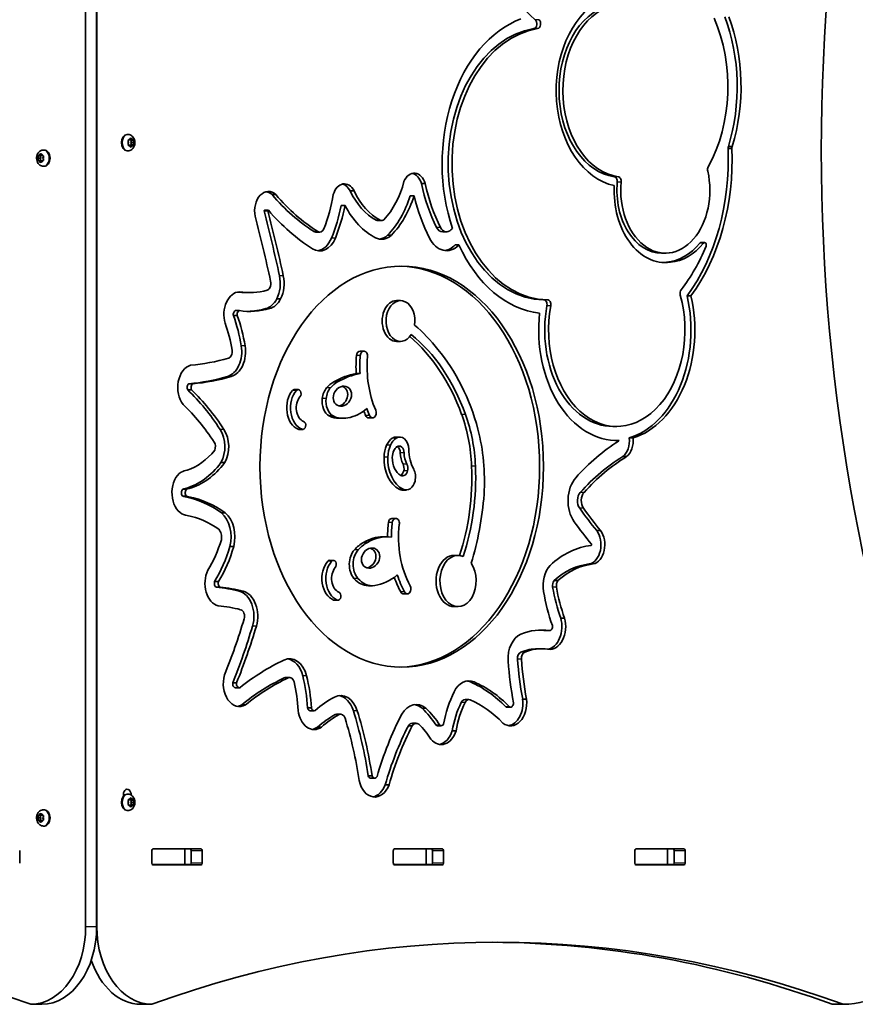
# Model space of a CAD drawing. Units: millimetres. Extents: x 647 to 15445, y -4772 to 5609.
# Drawn here: x 10460 to 10998, y -2783 to -2148 of the extents above; entities that cross this region are included whole.
import ezdxf

# ---------------------------------------------------------------- set-up
doc = ezdxf.new("R2010")
doc.units = ezdxf.units.MM
doc.layers.add('Widoczne (ISO)', color=7, linetype='Continuous', lineweight=35)
doc.layers.add('Widoczne wąskie (ISO)', color=7, linetype='Continuous', lineweight=25)

msp = doc.modelspace()

# ---------------------------------------------------------------- linework, layer by layer
at = {"layer": 'Widoczne (ISO)'}
for p, q in [((10502.39, -1732.77), (10502.39, -2732.77)), ((10509.46, -2732.77), (10509.46, -1732.77)), ((10509.6, -2732.77), (10509.6, -1732.77)), ((10529.67, -2222.4), (10529.14, -2222.4)), ((10529.93, -2226.09), (10530.77, -2225.92)), ((10530.77, -2225.92), (10531.3, -2224.97)), ((10532.18, -2225.92), (10530.77, -2225.92)), ((10530.77, -2225.92), (10531.9, -2226.15)), ((10531.9, -2226.15), (10531.48, -2227.65)), ((10531.66, -2224.97), (10532.18, -2225.92)), ((10533.3, -2226.15), (10531.9, -2226.15)), ((10532.18, -2225.92), (10533.03, -2226.09)), ((10475.25, -2232.4), (10475.77, -2232.4)), ((10530.06, -2227.65), (10529.75, -2226.53)), ((10529.75, -2228.77), (10530.06, -2227.65)), ((10530.77, -2229.38), (10529.93, -2229.21)), ((10531.9, -2229.15), (10530.77, -2229.38)), ((10531.3, -2230.33), (10530.77, -2229.38)), ((10532.07, -2229.59), (10530.88, -2229.59)), ((10532.89, -2227.65), (10531.48, -2227.65)), ((10531.48, -2227.65), (10531.9, -2229.15)), ((10532.07, -2229.59), (10531.66, -2230.33)), ((10533.3, -2229.15), (10531.9, -2229.15)), ((10533.03, -2229.21), (10532.18, -2229.38)), ((10533.21, -2226.53), (10532.89, -2227.65)), ((10532.89, -2227.65), (10533.21, -2228.77)), ((10918.7, -2231.47), (10916.22, -2231.47)), ((10918.88, -2230.08), (10916.41, -2230.08)), ((10471.62, -2236.15), (10473.02, -2236.15)), ((10471.62, -2239.15), (10473.02, -2239.15)), ((10472.03, -2237.65), (10471.71, -2236.53)), ((10471.71, -2238.77), (10472.03, -2237.65)), ((10471.89, -2236.09), (10472.73, -2235.92)), ((10472.03, -2237.65), (10473.44, -2237.65)), ((10472.73, -2235.92), (10473.26, -2234.97)), ((10472.73, -2235.92), (10474.15, -2235.92)), ((10473.02, -2236.15), (10474.15, -2235.92)), ((10473.44, -2237.65), (10473.02, -2236.15)), ((10473.02, -2239.15), (10473.44, -2237.65)), ((10474.15, -2239.38), (10473.02, -2239.15)), ((10473.62, -2234.97), (10474.15, -2235.92)), ((10474.15, -2235.92), (10474.99, -2236.09)), ((10475.17, -2236.53), (10474.85, -2237.65)), ((10474.85, -2237.65), (10475.17, -2238.77)), ((10529.67, -2232.9), (10529.14, -2232.9)), ((10472.73, -2239.38), (10471.89, -2239.21)), ((10472.73, -2239.38), (10474.15, -2239.38)), ((10473.26, -2240.33), (10472.73, -2239.38)), ((10474.03, -2239.59), (10473.62, -2240.33)), ((10474.99, -2239.21), (10474.15, -2239.38)), ((10475.25, -2242.9), (10475.77, -2242.9)), ((10721.16, -2254.03), (10718.68, -2254.03)), ((10624.93, -2261.14), (10622.45, -2261.14)), ((10675.27, -2258.69), (10672.8, -2258.69)), ((10713.99, -2261.96), (10711.52, -2261.96)), ((10669.47, -2268.09), (10667, -2268.09)), ((10619.77, -2271.68), (10617.29, -2271.68)), ((10620.11, -2271.23), (10617.63, -2271.23)), ((10693.1, -2277.8), (10690.63, -2277.8)), ((10653.18, -2285.3), (10650.71, -2285.3)), ((10699.33, -2287.33), (10696.86, -2287.33)), ((10734.92, -2285.17), (10732.44, -2285.17)), ((10742.88, -2293.56), (10740.41, -2293.56)), ((10901.13, -2292.02), (10898.65, -2292.02)), ((10875.8, -2298.86), (10873.33, -2298.86)), ((10879.06, -2304.76), (10876.59, -2304.76)), ((10608.1, -2324.27), (10605.62, -2324.27)), ((10892.34, -2326.36), (10889.86, -2326.36)), ((10627.98, -2328.32), (10625.5, -2328.32)), ((10705.21, -2329.4), (10702.73, -2329.4)), ((10600.02, -2339.09), (10597.55, -2339.09)), ((10601.42, -2335.89), (10598.94, -2335.89)), ((10705.21, -2355.72), (10702.73, -2355.72)), ((10681.62, -2361.91), (10679.15, -2361.91)), ((10679.13, -2376.4), (10676.65, -2376.4)), ((10571.37, -2383.02), (10568.89, -2383.02)), ((10664.66, -2381.77), (10662.19, -2381.77)), ((10570.62, -2387.01), (10568.14, -2387.01)), ((10639.29, -2386.75), (10636.81, -2386.75)), ((10661.74, -2403.75), (10659.27, -2403.75)), ((10668.31, -2405.26), (10665.83, -2405.26)), ((10687.21, -2405.02), (10684.73, -2405.02)), ((10642.28, -2412.41), (10639.8, -2412.41)), ((10844.51, -2410.51), (10842.04, -2410.51)), ((10704.83, -2417.31), (10702.35, -2417.31)), ((10846.04, -2419.46), (10843.56, -2419.46)), ((10855, -2417.93), (10852.52, -2417.93)), ((10591.99, -2433.78), (10589.51, -2433.78)), ((10850.9, -2429.94), (10848.42, -2429.94)), ((10567.42, -2451), (10564.94, -2451)), ((10569, -2450.56), (10566.52, -2450.56)), ((10708.84, -2451.44), (10706.37, -2451.44)), ((10567.24, -2455.33), (10564.77, -2455.33)), ((10592.29, -2466.2), (10589.82, -2466.2)), ((10702.19, -2469.74), (10699.71, -2469.74)), ((10834.05, -2477.54), (10831.58, -2477.54)), ((10683.87, -2485.24), (10681.39, -2485.24)), ((10696.37, -2481.63), (10693.9, -2481.63)), ((10597.79, -2487.8), (10595.32, -2487.8)), ((10662.01, -2496.75), (10659.54, -2496.75)), ((10742.26, -2493.53), (10739.79, -2493.53)), ((10829.32, -2499.1), (10826.84, -2499.1)), ((10587.95, -2510.43), (10585.47, -2510.43)), ((10806.66, -2509.83), (10804.19, -2509.83)), ((10589.02, -2514.07), (10586.54, -2514.07)), ((10687.01, -2513.08), (10684.53, -2513.08)), ((10665, -2522.41), (10662.53, -2522.41)), ((10709.66, -2518.35), (10707.19, -2518.35)), ((10742.26, -2526.57), (10739.79, -2526.57)), ((10810.89, -2533.92), (10808.42, -2533.92)), ((10801.09, -2542.04), (10798.61, -2542.04)), ((10801.22, -2542.05), (10798.75, -2542.05)), ((10795.94, -2553.74), (10793.47, -2553.74)), ((10633.77, -2572.26), (10631.29, -2572.26)), ((10599.64, -2575.59), (10597.17, -2575.59)), ((10601.46, -2578.84), (10598.98, -2578.84)), ((10749.27, -2586.47), (10746.8, -2586.47)), ((10786.38, -2586.09), (10783.91, -2586.09)), ((10605.37, -2589.86), (10602.89, -2589.86)), ((10647.77, -2591.79), (10645.3, -2591.79)), ((10649.56, -2593.65), (10647.08, -2593.65)), ((10721.63, -2592.07), (10719.15, -2592.07)), ((10775.51, -2591.15), (10773.03, -2591.15)), ((10776.12, -2591.3), (10773.64, -2591.3)), ((10666.71, -2595.9), (10664.23, -2595.9)), ((10654.29, -2604.15), (10651.81, -2604.15)), ((10712.74, -2603.41), (10710.27, -2603.41)), ((10715.38, -2601.72), (10712.91, -2601.72)), ((10730.58, -2603.01), (10728.11, -2603.01)), ((10731.46, -2603.32), (10728.98, -2603.32)), ((10741, -2606.63), (10738.52, -2606.63)), ((10686.87, -2635.49), (10684.4, -2635.49)), ((10688.6, -2637.14), (10686.13, -2637.14)), ((10697.83, -2641.34), (10695.36, -2641.34)), ((10529.67, -2647.42), (10529.14, -2647.42)), ((10529.93, -2651.12), (10530.77, -2650.94)), ((10530.77, -2650.94), (10531.3, -2650)), ((10532.18, -2650.94), (10530.77, -2650.94)), ((10530.77, -2650.94), (10531.9, -2651.17)), ((10531.9, -2651.17), (10531.48, -2652.67)), ((10531.66, -2650), (10532.18, -2650.94)), ((10533.3, -2651.17), (10531.9, -2651.17)), ((10532.18, -2650.94), (10533.03, -2651.12)), ((10475.25, -2657.42), (10475.77, -2657.42)), ((10530.06, -2652.67), (10529.75, -2651.56)), ((10529.75, -2653.79), (10530.06, -2652.67)), ((10530.77, -2654.41), (10529.93, -2654.23)), ((10531.9, -2654.17), (10530.77, -2654.41)), ((10531.3, -2655.35), (10530.77, -2654.41)), ((10532.07, -2654.61), (10530.88, -2654.61)), ((10532.89, -2652.67), (10531.48, -2652.67)), ((10531.48, -2652.67), (10531.9, -2654.17)), ((10532.07, -2654.61), (10531.66, -2655.35)), ((10533.3, -2654.17), (10531.9, -2654.17)), ((10533.03, -2654.23), (10532.18, -2654.41)), ((10533.21, -2651.56), (10532.89, -2652.67)), ((10532.89, -2652.67), (10533.21, -2653.79)), ((10471.62, -2661.17), (10473.02, -2661.17)), ((10471.62, -2664.17), (10473.02, -2664.17)), ((10472.03, -2662.67), (10471.71, -2661.56)), ((10471.71, -2663.79), (10472.03, -2662.67)), ((10471.89, -2661.12), (10472.73, -2660.94)), ((10472.03, -2662.67), (10473.44, -2662.67)), ((10472.73, -2660.94), (10473.26, -2660)), ((10472.73, -2660.94), (10474.15, -2660.94)), ((10473.02, -2661.17), (10474.15, -2660.94)), ((10473.44, -2662.67), (10473.02, -2661.17)), ((10473.02, -2664.17), (10473.44, -2662.67)), ((10474.15, -2664.41), (10473.02, -2664.17)), ((10473.62, -2660), (10474.15, -2660.94)), ((10474.15, -2660.94), (10474.99, -2661.12)), ((10475.17, -2661.56), (10474.85, -2662.67)), ((10474.85, -2662.67), (10475.17, -2663.79)), ((10529.67, -2657.92), (10529.14, -2657.92)), ((10472.73, -2664.41), (10471.89, -2664.23)), ((10472.73, -2664.41), (10474.15, -2664.41)), ((10473.26, -2665.35), (10472.73, -2664.41)), ((10474.03, -2664.61), (10473.62, -2665.35)), ((10474.99, -2664.23), (10474.15, -2664.41)), ((10475.25, -2667.92), (10475.77, -2667.92)), ((10545.73, -2682.65), (10576.71, -2682.65)), ((10566.17, -2692.65), (10566.17, -2682.65)), ((10701.3, -2682.65), (10732.27, -2682.65)), ((10721.73, -2692.65), (10721.73, -2682.65)), ((10856.86, -2682.65), (10887.83, -2682.65)), ((10877.3, -2692.65), (10877.3, -2682.65)), ((10459.89, -2683.65), (10459.89, -2691.9)), ((10545.03, -2691.9), (10545.03, -2683.65)), ((10570.34, -2691.9), (10570.34, -2683.65)), ((10577.41, -2683.65), (10577.41, -2691.9)), ((10700.59, -2691.9), (10700.59, -2683.65)), ((10725.9, -2691.9), (10725.9, -2683.65)), ((10732.98, -2683.65), (10732.98, -2691.9)), ((10856.15, -2691.9), (10856.15, -2683.65)), ((10881.47, -2691.9), (10881.47, -2683.65)), ((10888.54, -2683.65), (10888.54, -2691.9)), ((10545.27, -2692.65), (10566.17, -2692.65)), ((10576.71, -2692.9), (10545.73, -2692.9)), ((10566.17, -2692.65), (10570.1, -2692.65)), ((10700.83, -2692.65), (10721.73, -2692.65)), ((10732.27, -2692.9), (10701.3, -2692.9)), ((10721.73, -2692.65), (10725.67, -2692.65)), ((10856.39, -2692.65), (10877.3, -2692.65)), ((10887.83, -2692.9), (10856.86, -2692.9)), ((10877.3, -2692.65), (10881.23, -2692.65)), ((10474.1, -2782.77), (10467.03, -2782.77)), ((10537.88, -2782.77), (10544.96, -2782.77)), ((10983.36, -2782.77), (10990.43, -2782.77))]:
    msp.add_line(p, q, dxfattribs=at)
for centre, major_axis, ratio, start_param, end_param in [((11615.34, -2232.77), (0, -903.75), 0.707107, 4.191184, 5.233594), ((10818.8, -2082.72), (0, 75.9), 0.707107, 0.35067, 2.617615), ((10849.3, -2194.04), (0, -61.95), 0.707107, 3.512779, 6.136045), ((10846.81, -2194.02), (0, 55.85), 0.707107, 0.291013, 3.042736), ((10849.28, -2194.02), (0, 55.85), 0.707107, 0.291013, 3.042736), ((10800.32, -2241.29), (0, 96.59), 0.707107, 0.25927, 2.016405), ((10790.85, -2151.13), (0, -3.1), 0.707107, 0.109339, 2.617615), ((10793.32, -2151.13), (0, -3.1), 0.707107, 0.109339, 2.617615), ((10856.74, -2191.52), (0, 83.93), 0.707107, 4.049317, 5.266232), ((10854.28, -2191.55), (0, -95.93), 0.707107, 1.157519, 2.059162), ((10856.76, -2191.55), (0, -95.93), 0.707107, 1.157519, 2.059162), ((10797.84, -2241.28), (0, 87.59), 0.707107, 0.109296, 3.134629), ((10800.32, -2241.28), (0, 87.59), 0.707107, 0.109296, 3.134629), ((10529.14, -2227.65), (0, -5.25), 0.707107, 3.141593, 6.283185), ((10475.77, -2237.65), (0, 5.25), 0.707107, 3.141593, 6.283185), ((10532.2, -2229.57), (0, 0.189), 0.707107, 0.144199, 1.6618), ((10830.3, -2238.5), (0, -121.71), 0.707107, 0.764331, 1.628615), ((10832.78, -2238.5), (0, -121.71), 0.707107, 0.764331, 1.628615), ((10917.93, -2231.2), (0, -2.43), 0.707107, 4.231279, 4.82358), ((10920.4, -2231.2), (0, -2.43), 0.707107, 4.231279, 4.82358), ((10474.17, -2239.57), (0, 0.189), 0.707107, 0.144199, 1.6618), ((10905.24, -2245.09), (0, 3.1), 0.707107, 0.907724, 1.877658), ((10714.06, -2258.16), (0, 10.85), 0.707107, 5.10296, 7.319765), ((10711.59, -2258.16), (0, 10.85), 0.707107, 5.10296, 6.121217), ((10842.7, -2252.69), (0, 3.1), 0.707107, 4.583951, 6.184329), ((10845.17, -2252.69), (0, 3.1), 0.707107, 4.583951, 6.184329), ((10875.8, -2258.28), (0, -40.58), 0.707107, 4.583951, 8.160843), ((10669.05, -2265.04), (0, 10.85), 0.707107, 5.337396, 7.472884), ((10666.57, -2265.04), (0, 10.85), 0.707107, 5.337396, 6.121217), ((10671.85, -2234.42), (0, 53.55), 0.707107, 3.784484, 4.365297), ((10784.9, -2225.6), (0, -97.87), 0.707107, 5.007137, 5.329903), ((10787.38, -2225.6), (0, -97.87), 0.707107, 5.007137, 5.329903), ((10875.81, -2258.3), (0, -46.68), 0.707107, 4.648581, 6.381745), ((10873.33, -2258.28), (0, -40.58), 0.707107, 4.583951, 6.283185), ((10620.11, -2271.71), (0, 12.58), 0.707107, 5.710037, 8.127136), ((10617.63, -2271.71), (0, 12.58), 0.707107, 5.710037, 6.143623), ((10696.4, -2135.71), (0, -163.31), 0.707107, 5.58824, 5.864811), ((10698.87, -2135.71), (0, -163.31), 0.707107, 5.58824, 5.864811), ((10605.79, -2242.75), (0, 81.45), 0.707107, 4.193397, 4.486411), ((10701.13, -2232.61), (0, -47.81), 0.707107, 5.289324, 5.935116), ((10703.6, -2232.61), (0, -47.81), 0.707107, 5.289324, 5.935116), ((10669.38, -2234.42), (0, -65.65), 0.707107, 0.633465, 1.137941), ((10671.85, -2234.42), (0, -65.65), 0.707107, 0.633465, 1.137941), ((10787.38, -2225.6), (0, 109.97), 0.707107, 1.907765, 2.188177), ((10603.32, -2242.75), (0, -93.55), 0.707107, 1.051804, 1.296492), ((10605.79, -2242.75), (0, -93.55), 0.707107, 1.051804, 1.296492), ((10703.6, -2232.61), (0, -59.91), 0.707107, 5.346261, 5.935116), ((10146.8, -2520.02), (0, 701.4), 0.707107, 5.006197, 5.069089), ((10617.63, -2271.71), (0, 0.48), 0.707107, 0, 1.499128), ((10144.32, -2520.02), (0, -713.5), 0.707107, 1.864604, 1.926304), ((10620.11, -2271.71), (0, 0.48), 0.707107, 6.206084, 7.782313), ((10146.8, -2520.02), (0, -713.5), 0.707107, 1.864604, 1.926304), ((10698.87, -2135.71), (0, 175.41), 0.707107, 2.453775, 2.723219), ((10653.18, -2281.03), (0, -4.27), 0.707107, 5.864811, 7.334989), ((10690.63, -2273.54), (0, -4.27), 0.707107, 5.935116, 6.283185), ((10693.1, -2273.54), (0, -4.27), 0.707107, 5.935116, 6.784534), ((10732.44, -2278.31), (0, -6.86), 0.707107, 5.32679, 6.283185), ((10734.92, -2278.31), (0, -6.86), 0.707107, 5.32679, 6.901722), ((10698.96, -2206.86), (0, 94.56), 0.707107, 3.760129, 3.777785), ((10653.18, -2281.03), (0, -16.37), 0.707107, 5.864811, 7.334989), ((10650.71, -2281.03), (0, -4.27), 0.707107, 5.864811, 6.283185), ((10650.71, -2281.03), (0, -16.37), 0.707107, 0.107121, 1.051804), ((10693.1, -2273.54), (0, -16.37), 0.707107, 5.935116, 6.851416), ((10690.63, -2273.54), (0, -16.37), 0.707107, 0.107121, 0.568231), ((10734.92, -2278.31), (0, -18.96), 0.707107, 5.328004, 6.901722), ((10732.44, -2278.31), (0, -18.96), 0.707107, 0.092431, 0.618537), ((10696.48, -2206.86), (0, -106.66), 0.707107, 0.618537, 0.621669), ((10698.96, -2206.86), (0, -106.66), 0.707107, 0.618537, 0.621669), ((10800.32, -2241.29), (0, -96.59), 0.707107, 5.284262, 6.202269), ((10874.32, -2253.79), (0, -51.06), 0.707107, 0.062924, 0.713863), ((10876.79, -2253.79), (0, -51.06), 0.707107, 0.062924, 0.713863), ((10832.78, -2238.52), (0, 112.71), 0.707107, 3.873184, 4.195089), ((10898.65, -2293.52), (0, 1.5), 0.707107, 0, 0.715407), ((10901.13, -2293.52), (0, 1.5), 0.707107, 4.193946, 6.998592), ((10703.53, -2436.37), (0, 129.15), 0.707107, 3.155143, 6.269634), ((10873.34, -2258.3), (0, -46.68), 0.707107, 0.0375, 0.09856), ((10615.58, -2318.38), (0, -17.2), 0.707107, 0.954451, 1.864604), ((10618.05, -2318.38), (0, -17.2), 0.707107, 0.954451, 1.864604), ((10618.7, -2318.53), (0, -4.27), 0.707107, 0.195625, 0.895855), ((10618.05, -2318.38), (0, 5.1), 0.707107, 4.126285, 5.006197), ((10601.84, -2338.47), (0, 14.74), 0.707107, 0.032673, 1.951095), ((10605.62, -2242.85), (0, -81.42), 0.707107, 6.188832, 6.283185), ((10608.1, -2242.85), (0, -81.42), 0.707107, 6.168251, 6.478811), ((10705.21, -2342.56), (0, 13.16), 0.707107, 4.510044, 10.263036), ((10844.51, -2348.38), (0, -62.13), 0.707107, 4.457903, 8.225538), ((10842.03, -2348.36), (0, -71.13), 0.707107, 0.210079, 1.885288), ((10844.51, -2348.36), (0, -71.13), 0.707107, 0.210079, 1.885288), ((10887.49, -2324.7), (0, 3.1), 0.707107, 0.731592, 1.942358), ((10616.23, -2318.53), (0, -16.37), 0.707107, 0.195625, 0.929753), ((10618.7, -2318.53), (0, -16.37), 0.707107, 0.195625, 0.929753), ((10702.73, -2342.56), (0, 13.16), 0.707107, 0, 3.141593), ((10842.04, -2348.38), (0, -62.13), 0.707107, 4.457903, 6.283185), ((10797.4, -2331.96), (0, 3.1), 0.707107, 4.458031, 6.276221), ((10799.87, -2331.96), (0, 3.1), 0.707107, 4.458031, 6.276221), ((10599.36, -2338.47), (0, 2.64), 0.707107, 0.225416, 1.807089), ((10545.93, -2377.08), (0, -82.3), 0.707107, 1.79716, 2.050697), ((10601.84, -2338.47), (0, 2.64), 0.707107, 0.225416, 1.807089), ((10548.4, -2377.08), (0, -82.3), 0.707107, 1.79716, 2.050697), ((10608.1, -2242.85), (0, -93.52), 0.707107, 6.182008, 6.478811), ((10605.62, -2242.85), (0, -93.52), 0.707107, 0.018713, 0.195625), ((10844.51, -2348.36), (0, -71.13), 0.707107, 4.559975, 6.313548), ((10548.4, -2377.08), (0, 70.2), 0.707107, 4.938752, 5.204099), ((10665.21, -2460.26), (0, 134.4), 0.707107, 5.543703, 5.740067), ((10666.77, -2459.14), (0, -123.67), 0.707107, 2.043972, 2.6086), ((10669.24, -2459.14), (0, -123.67), 0.707107, 2.043972, 2.629076), ((10591.36, -2362.28), (0, -16.37), 0.707107, 0.20413, 1.79716), ((10593.83, -2362.28), (0, -16.37), 0.707107, 0.20413, 1.79716), ((10593.83, -2362.28), (0, -4.27), 0.707107, 0.20413, 1.79716), ((10719.78, -2371.88), (0, -61.16), 0.707107, 4.597105, 4.786429), ((10679.15, -2365.23), (0, 3.32), 0.707107, 0, 1.455512), ((10722.25, -2371.88), (0, -61.16), 0.707107, 4.597105, 4.786429), ((10681.62, -2365.23), (0, 3.32), 0.707107, 4.597105, 7.738697), ((10722.25, -2371.88), (0, 54.52), 0.707107, 1.455512, 2.11248), ((10672.83, -2456.51), (0, 124.48), 0.707107, 5.07535, 5.587436), ((10572.12, -2385.44), (0, 14.74), 0.707107, 0.209138, 2.405133), ((10560.31, -2133.27), (0, -238.14), 0.707107, 0.057327, 0.20413), ((10557.83, -2133.27), (0, -250.24), 0.707107, 0.062552, 0.20413), ((10560.31, -2133.27), (0, -250.24), 0.707107, 0.062552, 0.20413), ((10683.99, -2457.65), (0, 81.91), 0.707107, 0.127069, 0.386003), ((10686.47, -2457.65), (0, 81.91), 0.707107, 0.127069, 0.386003), ((10569.64, -2385.44), (0, -2.64), 0.707107, 3.55555, 5.349945), ((10572.12, -2385.44), (0, -2.64), 0.707107, 3.55555, 5.349945), ((10667.54, -2401.96), (0, 21.56), 0.707107, 0.358574, 0.710251), ((10670.01, -2401.96), (0, 21.56), 0.707107, 0.358574, 0.710251), ((10665.3, -2390.99), (3.36, 5.86), 0.828082, 3.799015, 6.512849), ((10500.61, -2527.58), (0, -169.95), 0.707107, 2.315325, 2.544855), ((10503.09, -2527.58), (0, -169.95), 0.707107, 2.315325, 2.544855), ((10642.04, -2398.49), (0, -14.36), 0.707107, 3.823214, 6.010362), ((10644.51, -2398.49), (0, -14.36), 0.707107, 3.823214, 6.010362), ((10636.81, -2389.38), (0, 2.63), 0.707107, 0, 0.681621), ((10639.29, -2389.38), (0, 2.63), 0.707107, 3.823214, 6.964806), ((10663.07, -2394.61), (0, -11.87), 0.707107, 3.851843, 4.528636), ((10665.54, -2394.61), (0, -11.87), 0.707107, 3.851843, 4.528636), ((10503.09, -2527.58), (0, 157.85), 0.707107, 5.456848, 5.69393), ((10644.51, -2398.49), (0, -9.09), 0.707107, 3.823214, 6.010362), ((10661.86, -2394.29), (0, -10.14), 0.707107, 4.528636, 5.912957), ((10664.34, -2394.29), (0, -10.14), 0.707107, 4.528636, 5.912957), ((10665.83, -2375.97), (0, -29.29), 0.707107, 5.9607, 6.283185), ((10668.31, -2375.97), (0, -29.29), 0.707107, 5.9607, 6.423567), ((10667.7, -2362.34), (0, -42.92), 0.707107, 0.115706, 0.547066), ((10719.78, -2371.88), (0, -61.16), 0.707107, 5.1997, 5.254073), ((10684.73, -2401.7), (0, -3.32), 0.707107, 5.254073, 6.283185), ((10722.25, -2371.88), (0, -61.16), 0.707107, 5.171704, 5.254073), ((10687.21, -2401.7), (0, -3.32), 0.707107, 5.254073, 8.395665), ((10691.81, -2441.01), (0, -83.89), 0.707107, 1.628381, 2.043972), ((10694.28, -2441.01), (0, -83.89), 0.707107, 1.628381, 2.043972), ((10642.28, -2409.78), (0, -2.64), 0.707107, 6.010362, 9.151954), ((10580.49, -2423.53), (0, -16.37), 0.707107, 0.894019, 2.316719), ((10582.96, -2423.53), (0, -16.37), 0.707107, 0.894019, 2.316719), ((10639.8, -2409.78), (0, -2.63), 0.707107, 6.010362, 6.283185), ((10690.14, -2445.74), (0, 97.78), 0.707107, 4.625484, 5.061252), ((10582.96, -2423.53), (0, 4.27), 0.707107, 4.177812, 5.459682), ((10705.93, -2431.13), (0, -16.06), 0.707107, 4.155511, 4.658605), ((10703.55, -2429.04), (0, -12.1), 0.707107, 3.580087, 4.155511), ((10708.4, -2431.13), (0, -16.06), 0.707107, 4.155511, 4.658605), ((10706.03, -2429.04), (0, -12.1), 0.707107, 3.580087, 4.155511), ((10702.35, -2425.41), (0, 8.1), 0.707107, 0, 0.438494), ((10704.83, -2425.41), (0, 8.1), 0.707107, 4.740847, 6.721679), ((10704.29, -2427.66), (0, 4.57), 0.707107, 4.740847, 6.721679), ((10896.73, -2583.16), (0, 178.47), 0.707107, 0.416561, 0.672073), ((10842.03, -2348.36), (0, -71.13), 0.707107, 0.024606, 0.030363), ((10845.37, -2418.99), (0, 1.06), 0.707107, 3.558154, 4.249999), ((10844.34, -2419.74), (0, -11.72), 0.707107, 0.515417, 1.726558), ((10846.81, -2419.74), (0, -11.72), 0.707107, 0.515417, 1.726558), ((10559.81, -2385.51), (0, -54.24), 0.707107, 0.207753, 0.736021), ((10706.31, -2430.88), (0, 9.06), 0.707107, 1.013918, 1.517013), ((10704.97, -2429.7), (0, 6.83), 0.707107, 0.438494, 1.013918), ((10701.82, -2427.66), (0, -4.57), 0.707107, 1.599255, 2.748427), ((10713.98, -2427.17), (0, -12.64), 0.707107, 4.740847, 5.355013), ((10716.46, -2427.17), (0, -12.64), 0.707107, 4.740847, 5.355013), ((10726.39, -2424.54), (0, 22.41), 0.707107, 1.599255, 2.213421), ((10557.34, -2385.51), (0, -66.34), 0.707107, 0.197083, 0.755819), ((10559.81, -2385.51), (0, -66.34), 0.707107, 0.197083, 0.755819), ((10709.24, -2431.38), (0, -20.75), 0.707107, 4.658605, 5.943668), ((10711.72, -2431.38), (0, -20.75), 0.707107, 4.658605, 5.943668), ((10708.18, -2431.02), (0, -11.71), 0.707107, 4.658605, 5.943668), ((10704.17, -2437.55), (0, -4.69), 0.707107, 1.240631, 2.213421), ((10706.64, -2437.55), (0, -4.69), 0.707107, 1.240631, 2.213421), ((10894.25, -2583.16), (0, -166.37), 0.707107, 3.541796, 3.813666), ((10896.73, -2583.16), (0, -166.37), 0.707107, 3.541796, 3.813666), ((10568.39, -2453.25), (0, 14.74), 0.707107, 0.436802, 2.617088), ((10569.43, -2459.55), (0, 21.11), 0.707107, 0.114793, 0.373549), ((10704.08, -2437.51), (0, -4.82), 0.707107, 0.371031, 1.240631), ((10706.56, -2437.51), (0, -4.82), 0.707107, 5.943668, 7.523817), ((10708.99, -2442.96), (0, 8.32), 0.707107, 4.382224, 5.355013), ((10666.09, -2443.1), (0, -120.31), 0.707107, 1.137732, 1.628381), ((10668.57, -2443.1), (0, -120.31), 0.707107, 1.132095, 1.628381), ((10708.84, -2442.89), (0, -8.55), 0.707107, 5.943668, 7.523817), ((10826.51, -2458.34), (0, 18.96), 0.707107, 0.672073, 2.36531), ((10565.92, -2453.25), (0, -2.64), 0.707107, 3.692693, 5.618413), ((10566.96, -2459.55), (0, 9.01), 0.707107, 0.06839, 0.321883), ((10568.39, -2453.25), (0, -2.64), 0.707107, 3.692693, 5.618413), ((10569.43, -2459.55), (0, 9.01), 0.707107, 0.06839, 0.321883), ((10706.37, -2442.89), (0, -8.55), 0.707107, 5.943668, 6.283185), ((10654.77, -2439.01), (0, 148.22), 0.707107, 4.298323, 4.609547), ((10824.03, -2458.34), (0, -6.86), 0.707107, 3.813666, 5.506903), ((10826.51, -2458.34), (0, -6.86), 0.707107, 3.813666, 5.506903), ((10567.21, -2446.79), (0, -9.22), 0.707107, 5.89888, 6.164269), ((10557.7, -2554.12), (0, 98.96), 0.707107, 5.806352, 6.15797), ((10569.69, -2446.79), (0, -9.22), 0.707107, 5.89888, 6.164269), ((10560.17, -2554.12), (0, 98.96), 0.707107, 5.806352, 6.15797), ((10569.69, -2446.79), (0, -21.32), 0.707107, 5.83649, 6.162056), ((10583.43, -2481.65), (0, -17.9), 0.707107, 1.22023, 2.612699), ((10585.9, -2481.65), (0, -17.9), 0.707107, 1.22023, 2.612699), ((10992.05, -2216.36), (0, -346), 0.707107, 5.506903, 5.567819), ((10994.52, -2216.36), (0, -346), 0.707107, 5.506903, 5.567819), ((10560.17, -2554.12), (0, 86.86), 0.707107, 5.810866, 6.157635), ((10737.41, -2481.99), (0, -57.31), 0.707107, 4.544964, 4.706131), ((10699.71, -2472.98), (0, 3.25), 0.707107, 0, 1.403372), ((10739.88, -2481.99), (0, -57.31), 0.707107, 4.544964, 4.709483), ((10702.19, -2472.98), (0, 3.25), 0.707107, 4.544964, 7.686557), ((10739.88, -2481.99), (0, 50.82), 0.707107, 1.403372, 2.229939), ((10994.52, -2216.36), (0, 358.1), 0.707107, 2.36531, 2.425032), ((10585.9, -2481.65), (0, 5.8), 0.707107, 4.389728, 5.713218), ((10825.47, -2486.68), (0, -12.58), 0.707107, 0.155177, 2.384122), ((10827.94, -2486.68), (0, -12.58), 0.707107, 0.155177, 2.384122), ((10545.15, -2457.58), (0, 68.25), 0.707107, 3.981244, 4.32296), ((10690.29, -2517.18), (0, 34.33), 0.707107, 0.375263, 0.656378), ((10692.76, -2517.18), (0, 34.33), 0.707107, 0.375263, 0.656378), ((10693.9, -2526.77), (0, 45.14), 0.707107, 0, 0.402535), ((10696.37, -2526.77), (0, 45.14), 0.707107, 6.18951, 6.68572), ((10827.94, -2486.68), (0, 0.48), 0.707107, 3.626745, 5.354362), ((10542.67, -2457.58), (0, -80.35), 0.707107, 0.853019, 1.185207), ((10545.15, -2457.58), (0, -80.35), 0.707107, 0.853019, 1.185207), ((10680.55, -2499.3), (0, -11.76), 0.707107, 3.79797, 5.591791), ((10683.02, -2499.3), (0, -11.76), 0.707107, 3.79797, 5.591791), ((10683.45, -2495.31), (3.36, 5.86), 0.828082, 3.799015, 6.512849), ((10742.26, -2510.05), (0, 16.52), 0.707107, 5.99499, 11.757347), ((10832.65, -2566.39), (0, 79.55), 0.707107, 0.081024, 0.583387), ((10664.76, -2508.49), (0, -14.36), 0.707107, 3.823214, 6.010362), ((10667.23, -2508.49), (0, -14.36), 0.707107, 3.823214, 6.010362), ((10659.54, -2499.38), (0, 2.64), 0.707107, 0, 0.681621), ((10662.01, -2499.38), (0, 2.63), 0.707107, 3.823214, 6.964806), ((10739.79, -2510.05), (0, 16.52), 0.707107, 0, 3.141593), ((10830.18, -2566.39), (0, 67.45), 0.707107, 0.070004, 0.576292), ((10832.65, -2566.39), (0, 67.45), 0.707107, 0.070004, 0.576292), ((10589.63, -2511.58), (0, -14.74), 0.707107, 4.104232, 6.108137), ((10667.23, -2508.49), (0, -9.09), 0.707107, 3.823214, 6.010362), ((10808.62, -2513.08), (0, 16.37), 0.707107, 0.644816, 1.80398), ((10587.15, -2511.58), (0, -2.64), 0.707107, 4.263082, 5.951458), ((10589.63, -2511.58), (0, -2.64), 0.707107, 4.263082, 5.951458), ((10684.53, -2492.49), (0, -20.59), 0.707107, 5.591791, 6.283185), ((10687.01, -2492.49), (0, -20.59), 0.707107, 5.591791, 6.393188), ((10684.55, -2461.01), (0, -52.27), 0.707107, 0.110003, 0.527201), ((10737.41, -2481.99), (0, -57.31), 0.707107, 5.177157, 5.371532), ((10739.88, -2481.99), (0, -57.31), 0.707107, 5.148007, 5.371532), ((10806.15, -2513.08), (0, -4.27), 0.707107, 3.848601, 4.945573), ((10808.62, -2513.08), (0, -4.27), 0.707107, 3.848601, 4.945573), ((10578.54, -2692.46), (0, 178.75), 0.707107, 6.102043, 6.219818), ((10581.01, -2692.46), (0, 178.75), 0.707107, 6.102043, 6.219818), ((10599.23, -2532.74), (0, 16.37), 0.707107, 4.312673, 6.102043), ((10601.7, -2532.74), (0, 16.37), 0.707107, 4.312673, 6.102043), ((10665, -2519.78), (0, -2.64), 0.707107, 6.010362, 9.151954), ((10707.19, -2515.11), (0, -3.25), 0.707107, 5.371532, 6.283185), ((10709.66, -2515.11), (0, -3.25), 0.707107, 5.371532, 8.513124), ((10865.55, -2493.96), (0, 99.11), 0.707107, 1.80398, 2.03957), ((10863.07, -2493.96), (0, -87.01), 0.707107, 4.945573, 5.189509), ((10865.55, -2493.96), (0, -87.01), 0.707107, 4.945573, 5.189509), ((10662.53, -2519.78), (0, -2.64), 0.707107, 6.010362, 6.283185), ((10581.01, -2692.46), (0, 166.65), 0.707107, 6.102043, 6.225475), ((10601.7, -2532.74), (0, 4.27), 0.707107, 4.312673, 6.102043), ((10385.37, -2403.49), (0, 336.38), 0.707107, 4.192905, 4.312673), ((10798.75, -2539.41), (0, -14.74), 0.707107, 0.119306, 1.952637), ((10801.22, -2539.41), (0, -14.74), 0.707107, 6.187516, 8.235822), ((10382.9, -2403.49), (0, -348.48), 0.707107, 1.054304, 1.17108), ((10385.37, -2403.49), (0, -348.48), 0.707107, 1.054304, 1.17108), ((10795.94, -2607.22), (0, 65.58), 0.707107, 6.172111, 6.570775), ((10793.47, -2607.22), (0, 65.58), 0.707107, 6.172111, 6.256499), ((10798.75, -2539.41), (0, -2.64), 0.707107, 6.210048, 6.283185), ((10801.22, -2539.41), (0, -2.64), 0.707107, 6.210048, 8.111497), ((10786.07, -2560.03), (0, 16.37), 0.707107, 0.287589, 1.674426), ((10783.6, -2560.03), (0, 4.27), 0.707107, 0.287589, 1.674426), ((10793.47, -2607.22), (0, 53.48), 0.707107, 0, 0.287589), ((10786.07, -2560.03), (0, 4.27), 0.707107, 0.287589, 1.674426), ((10795.94, -2607.22), (0, 53.48), 0.707107, 6.169738, 6.570775), ((10680.14, -2773.98), (0, 224.43), 0.707107, 0.320651, 0.516054), ((10633.77, -2576.53), (0, 16.37), 0.707107, 5.051108, 6.603836), ((10631.29, -2576.53), (0, 16.37), 0.707107, 5.051108, 6.176065), ((10902.04, -2542.97), (0, 181.26), 0.707107, 1.674426, 1.824637), ((10899.57, -2542.97), (0, -169.16), 0.707107, 4.816019, 4.970174), ((10902.04, -2542.97), (0, -169.16), 0.707107, 4.816019, 4.970174), ((10601.46, -2576.2), (0, -14.74), 0.707107, 4.314451, 6.667488), ((10677.66, -2773.98), (0, 212.33), 0.707107, 0.320651, 0.521311), ((10680.14, -2773.98), (0, 212.33), 0.707107, 0.320651, 0.521311), ((10631.29, -2576.53), (0, 4.27), 0.707107, 0, 0.320651), ((10633.77, -2576.53), (0, 4.27), 0.707107, 5.051108, 6.603836), ((10590.53, -2598.07), (0, 69.1), 0.707107, 4.778745, 5.051108), ((10588.05, -2598.07), (0, -81.2), 0.707107, 1.648183, 1.909515), ((10590.53, -2598.07), (0, -81.2), 0.707107, 1.648183, 1.909515), ((10749.27, -2590.73), (0, 16.37), 0.707107, 5.983016, 7.251446), ((10746.8, -2590.73), (0, 16.37), 0.707107, 5.983016, 6.176065), ((10726.8, -2682.11), (0, 112.02), 0.707107, 5.659958, 5.983016), ((10729.27, -2682.11), (0, 112.02), 0.707107, 5.659958, 5.983016), ((10598.98, -2576.2), (0, -2.64), 0.707107, 4.478838, 6.283185), ((10601.46, -2576.2), (0, -2.64), 0.707107, 4.478838, 6.483284), ((10779.05, -2619.7), (0, 67.48), 0.707107, 0.968261, 1.309448), ((10687.16, -2677.7), (0, 99.12), 0.707107, 0.357012, 0.555505), ((10666.71, -2600.17), (0, 16.37), 0.707107, 5.125405, 6.640198), ((10664.23, -2600.17), (0, 16.37), 0.707107, 5.125405, 6.176065), ((10715.38, -2606.7), (0, 17.08), 0.707107, 5.740078, 7.17352), ((10746.8, -2590.73), (0, 4.27), 0.707107, 0, 0.968261), ((10749.27, -2590.73), (0, 4.27), 0.707107, 5.983016, 7.251446), ((10729.27, -2682.11), (0, 99.92), 0.707107, 5.649963, 5.983016), ((10776.12, -2588.66), (0, -14.74), 0.707107, 5.778994, 8.02866), ((10773.64, -2588.66), (0, -14.74), 0.707107, 0.119005, 1.745474), ((10598.98, -2576.2), (0, -14.74), 0.707107, 0.119005, 0.384303), ((10649.56, -2591.01), (0, -14.74), 0.707107, 4.881434, 6.754064), ((10647.08, -2591.01), (0, -2.64), 0.707107, 5.013983, 6.283185), ((10649.56, -2591.01), (0, -2.64), 0.707107, 5.013983, 6.633056), ((10533.17, -2681.4), (0, -218.74), 0.707107, 1.782244, 1.983812), ((10535.64, -2681.4), (0, -218.74), 0.707107, 1.782244, 1.983812), ((10712.91, -2606.7), (0, 17.08), 0.707107, 5.740078, 6.180564), ((10692.37, -2648.72), (0, -68.14), 0.707107, 2.30593, 2.552128), ((10694.84, -2648.72), (0, -68.14), 0.707107, 2.30593, 2.552128), ((10776.57, -2619.7), (0, -55.38), 0.707107, 4.109853, 4.474098), ((10779.05, -2619.7), (0, -55.38), 0.707107, 4.109853, 4.474098), ((10773.64, -2588.66), (0, -2.64), 0.707107, 5.948711, 6.283185), ((10776.12, -2588.66), (0, -2.64), 0.707107, 5.948711, 7.917885), ((10684.68, -2677.7), (0, 87.02), 0.707107, 0.357012, 0.563628), ((10687.16, -2677.7), (0, 87.02), 0.707107, 0.357012, 0.563628), ((10664.23, -2600.17), (0, 4.27), 0.707107, 0, 0.357012), ((10666.71, -2600.17), (0, 4.27), 0.707107, 5.125405, 6.640198), ((10535.64, -2681.4), (0, 206.64), 0.707107, 4.920871, 5.125405), ((10813.47, -2707.4), (0, 188.47), 0.707107, 0.9381, 1.182391), ((10647.08, -2591.01), (0, -14.74), 0.707107, 0.119005, 0.470879), ((10810.99, -2707.4), (0, -176.37), 0.707107, 4.081796, 4.328498), ((10813.47, -2707.4), (0, -176.37), 0.707107, 4.081796, 4.328498), ((10712.91, -2606.7), (0, 4.98), 0.707107, 0, 0.848757), ((10715.38, -2606.7), (0, 4.98), 0.707107, 5.782119, 7.131942), ((10694.84, -2648.72), (0, 56.04), 0.707107, 5.426767, 5.687445), ((10731.46, -2600.68), (0, -14.74), 0.707107, 5.587658, 7.438958), ((10728.98, -2600.68), (0, -2.64), 0.707107, 5.793647, 6.283185), ((10728.98, -2600.68), (0, -14.74), 0.707107, 0.119005, 1.155773), ((10731.46, -2600.68), (0, -2.64), 0.707107, 5.793647, 7.212529), ((10688.6, -2634.5), (0, -14.74), 0.707107, 4.996429, 7.371214), ((10686.13, -2634.5), (0, -2.64), 0.707107, 5.097541, 6.283185), ((10688.6, -2634.5), (0, -2.64), 0.707107, 5.097541, 7.239172), ((10529.21, -2647.75), (0, 3.5), 0.707107, 4.647186, 8.096335), ((10686.13, -2634.5), (0, -14.74), 0.707107, 0.119005, 1.088029), ((10529.14, -2652.67), (0, -5.25), 0.707107, 3.141593, 6.283185), ((10475.77, -2662.67), (0, 5.25), 0.707107, 3.141593, 6.283185), ((10532.2, -2654.59), (0, 0.189), 0.707107, 0.144199, 1.6618), ((10474.17, -2664.59), (0, 0.189), 0.707107, 0.144199, 1.6618), ((10545.73, -2683.65), (0, 1), 0.707107, 0, 1.570796), ((10569.63, -2683.65), (0, 1), 0.707107, 4.712389, 6.283185), ((10576.71, -2683.65), (0, 1), 0.707107, 4.712389, 6.283185), ((10701.3, -2683.65), (0, 1), 0.707107, 0, 1.570796), ((10725.2, -2683.65), (0, 1), 0.707107, 4.712389, 6.283185), ((10732.27, -2683.65), (0, 1), 0.707107, 4.712389, 6.283185), ((10856.86, -2683.65), (0, 1), 0.707107, 0, 1.570796), ((10880.76, -2683.65), (0, 1), 0.707107, 4.712389, 6.283185), ((10887.83, -2683.65), (0, 1), 0.707107, 4.712389, 6.283185), ((10990.43, -2682.77), (0, -100), 0.707107, 0, 1.570796), ((10545.73, -2691.9), (0, -1), 0.707107, 4.712389, 6.283185), ((10552.52, -2691.9), (0, -1), 0.707107, 5.560451, 6.283185), ((10569.63, -2691.9), (0, -1), 0.707107, 0, 1.570796), ((10576.71, -2691.9), (0, -1), 0.707107, 0, 1.570796), ((10701.3, -2691.9), (0, -1), 0.707107, 4.712389, 6.283185), ((10708.09, -2691.9), (0, -1), 0.707107, 5.560451, 6.283185), ((10725.2, -2691.9), (0, -1), 0.707107, 0, 1.570796), ((10732.27, -2691.9), (0, -1), 0.707107, 0, 1.570796), ((10856.86, -2691.9), (0, -1), 0.707107, 4.712389, 6.283185), ((10863.65, -2691.9), (0, -1), 0.707107, 5.560451, 6.283185), ((10880.76, -2691.9), (0, -1), 0.707107, 0, 1.570796), ((10887.83, -2691.9), (0, -1), 0.707107, 0, 1.570796), ((10240.76, -4042.77), (0, 1300), 0.707107, 6.034475, 6.531895), ((10467.03, -2732.77), (0, -50), 0.707107, 0, 1.570796), ((10474.1, -2732.77), (0, -50), 0.707107, 0, 1.570796), ((10544.96, -2732.77), (0, -50), 0.707107, 4.712389, 6.283185), ((10767.69, -4003.09), (0, 1260.31), 0.707107, 6.030569, 6.535802), ((10760.62, -4003.09), (0, 1260.31), 0.707107, 6.030569, 6.279218), ((10537.88, -2732.77), (0, -50), 0.707107, 5.158806, 6.283185)]:
    msp.add_ellipse(centre, major_axis=major_axis, ratio=ratio, start_param=start_param, end_param=end_param, dxfattribs=at)
for centre, major_axis, ratio in [((10706, -2436.37), (0, -129.15), 0.707107), ((10667.77, -2390.99), (3.36, 5.86), 0.828082), ((10685.93, -2495.31), (3.36, 5.86), 0.828082)]:
    msp.add_ellipse(centre, major_axis=major_axis, ratio=ratio, dxfattribs=at)
for points in [[(10529.63, -2226.15), (10529.73, -2226.13), (10529.84, -2226.11), (10529.93, -2226.09)], [(10529.75, -2226.53), (10529.71, -2226.41), (10529.67, -2226.28), (10529.63, -2226.15)], [(10531.3, -2224.97), (10531.35, -2224.87), (10531.41, -2224.76), (10531.46, -2224.65)], [(10531.46, -2224.65), (10531.53, -2224.76), (10531.6, -2224.87), (10531.66, -2224.97)], [(10533.03, -2226.09), (10533.12, -2226.11), (10533.21, -2226.13), (10533.3, -2226.15)], [(10533.3, -2226.15), (10533.27, -2226.28), (10533.24, -2226.41), (10533.21, -2226.53)], [(10529.63, -2229.15), (10529.67, -2229.02), (10529.71, -2228.89), (10529.75, -2228.77)], [(10529.93, -2229.21), (10529.84, -2229.19), (10529.73, -2229.17), (10529.63, -2229.15)], [(10531.46, -2230.65), (10531.41, -2230.54), (10531.35, -2230.43), (10531.3, -2230.33)], [(10531.66, -2230.33), (10531.6, -2230.43), (10531.53, -2230.54), (10531.46, -2230.65)], [(10533.3, -2229.15), (10533.21, -2229.17), (10533.12, -2229.19), (10533.03, -2229.21)], [(10533.21, -2228.77), (10533.24, -2228.89), (10533.27, -2229.02), (10533.3, -2229.15)], [(10471.62, -2236.15), (10471.71, -2236.13), (10471.8, -2236.11), (10471.89, -2236.09)], [(10471.71, -2236.53), (10471.68, -2236.41), (10471.64, -2236.28), (10471.62, -2236.15)], [(10471.62, -2239.15), (10471.64, -2239.02), (10471.68, -2238.89), (10471.71, -2238.77)], [(10471.89, -2239.21), (10471.8, -2239.19), (10471.71, -2239.17), (10471.62, -2239.15)], [(10473.26, -2234.97), (10473.32, -2234.87), (10473.38, -2234.76), (10473.45, -2234.65)], [(10473.45, -2234.65), (10473.51, -2234.76), (10473.56, -2234.87), (10473.62, -2234.97)], [(10474.99, -2236.09), (10475.08, -2236.11), (10475.18, -2236.13), (10475.29, -2236.15)], [(10475.29, -2239.15), (10475.18, -2239.17), (10475.08, -2239.19), (10474.99, -2239.21)], [(10475.29, -2236.15), (10475.24, -2236.28), (10475.2, -2236.41), (10475.17, -2236.53)], [(10475.17, -2238.77), (10475.2, -2238.89), (10475.24, -2239.02), (10475.29, -2239.15)], [(10473.45, -2240.65), (10473.38, -2240.54), (10473.32, -2240.43), (10473.26, -2240.33)], [(10473.62, -2240.33), (10473.56, -2240.43), (10473.51, -2240.54), (10473.45, -2240.65)], [(10529.63, -2651.17), (10529.73, -2651.15), (10529.84, -2651.13), (10529.93, -2651.12)], [(10529.75, -2651.56), (10529.71, -2651.43), (10529.67, -2651.31), (10529.63, -2651.17)], [(10531.3, -2650), (10531.35, -2649.89), (10531.41, -2649.79), (10531.46, -2649.67)], [(10531.46, -2649.67), (10531.53, -2649.79), (10531.6, -2649.89), (10531.66, -2650)], [(10533.03, -2651.12), (10533.12, -2651.13), (10533.21, -2651.15), (10533.3, -2651.17)], [(10533.3, -2651.17), (10533.27, -2651.31), (10533.24, -2651.43), (10533.21, -2651.56)], [(10529.63, -2654.17), (10529.67, -2654.04), (10529.71, -2653.92), (10529.75, -2653.79)], [(10529.93, -2654.23), (10529.84, -2654.21), (10529.73, -2654.19), (10529.63, -2654.17)], [(10531.46, -2655.67), (10531.41, -2655.56), (10531.35, -2655.46), (10531.3, -2655.35)], [(10531.66, -2655.35), (10531.6, -2655.46), (10531.53, -2655.56), (10531.46, -2655.67)], [(10533.3, -2654.17), (10533.21, -2654.19), (10533.12, -2654.21), (10533.03, -2654.23)], [(10533.21, -2653.79), (10533.24, -2653.92), (10533.27, -2654.04), (10533.3, -2654.17)], [(10471.62, -2661.17), (10471.71, -2661.15), (10471.8, -2661.13), (10471.89, -2661.12)], [(10471.71, -2661.56), (10471.68, -2661.43), (10471.64, -2661.31), (10471.62, -2661.17)], [(10471.62, -2664.17), (10471.64, -2664.04), (10471.68, -2663.92), (10471.71, -2663.79)], [(10471.89, -2664.23), (10471.8, -2664.21), (10471.71, -2664.19), (10471.62, -2664.17)], [(10473.26, -2660), (10473.32, -2659.89), (10473.38, -2659.79), (10473.45, -2659.67)], [(10473.45, -2659.67), (10473.51, -2659.79), (10473.56, -2659.89), (10473.62, -2660)], [(10474.99, -2661.12), (10475.08, -2661.13), (10475.18, -2661.15), (10475.29, -2661.17)], [(10475.29, -2664.17), (10475.18, -2664.19), (10475.08, -2664.21), (10474.99, -2664.23)], [(10475.29, -2661.17), (10475.24, -2661.31), (10475.2, -2661.43), (10475.17, -2661.56)], [(10475.17, -2663.79), (10475.2, -2663.92), (10475.24, -2664.04), (10475.29, -2664.17)], [(10473.45, -2665.67), (10473.38, -2665.56), (10473.32, -2665.46), (10473.26, -2665.35)], [(10473.62, -2665.35), (10473.56, -2665.46), (10473.51, -2665.56), (10473.45, -2665.67)]]:
    msp.add_open_spline(points, degree=3, dxfattribs=at)
for points, knots in [([(10529.67, -2222.4), (10530.11, -2222.4), (10530.55, -2222.48), (10531.38, -2222.76), (10531.77, -2222.98), (10532.5, -2223.53), (10532.83, -2223.88), (10533.41, -2224.7), (10533.64, -2225.18), (10533.99, -2226.22), (10534.1, -2226.78), (10534.15, -2227.93), (10534.1, -2228.52), (10533.83, -2229.65), (10533.62, -2230.2), (10533.02, -2231.19), (10532.65, -2231.64), (10531.8, -2232.31), (10531.34, -2232.56), (10530.46, -2232.84), (10530.06, -2232.9), (10529.67, -2232.9)], [0, 0, 0, 0, 0.23932, 0.23932, 0.491984, 0.491984, 0.782687, 0.782687, 1.125425, 1.125425, 1.50434, 1.50434, 1.892638, 1.892638, 2.276869, 2.276869, 2.631546, 2.631546, 2.925538, 2.925538, 3.141593, 3.141593, 3.141593, 3.141593]), ([(10475.25, -2242.9), (10474.81, -2242.9), (10474.37, -2242.82), (10473.54, -2242.54), (10473.15, -2242.32), (10472.41, -2241.76), (10472.09, -2241.42), (10471.51, -2240.6), (10471.28, -2240.12), (10470.92, -2239.08), (10470.82, -2238.52), (10470.77, -2237.37), (10470.82, -2236.78), (10471.09, -2235.65), (10471.3, -2235.1), (10471.9, -2234.11), (10472.27, -2233.66), (10473.12, -2232.99), (10473.58, -2232.73), (10474.46, -2232.46), (10474.85, -2232.4), (10475.25, -2232.4)], [3.141593, 3.141593, 3.141593, 3.141593, 3.380912, 3.380912, 3.633577, 3.633577, 3.92428, 3.92428, 4.267018, 4.267018, 4.645933, 4.645933, 5.03423, 5.03423, 5.418462, 5.418462, 5.773139, 5.773139, 6.06713, 6.06713, 6.283185, 6.283185, 6.283185, 6.283185]), ([(10529.67, -2647.42), (10530.11, -2647.42), (10530.55, -2647.5), (10531.38, -2647.79), (10531.77, -2648.01), (10532.5, -2648.56), (10532.83, -2648.91), (10533.41, -2649.73), (10533.64, -2650.2), (10533.99, -2651.24), (10534.1, -2651.81), (10534.15, -2652.96), (10534.1, -2653.54), (10533.83, -2654.68), (10533.62, -2655.23), (10533.02, -2656.22), (10532.65, -2656.66), (10531.8, -2657.34), (10531.34, -2657.59), (10530.46, -2657.86), (10530.06, -2657.92), (10529.67, -2657.92)], [0, 0, 0, 0, 0.23932, 0.23932, 0.491984, 0.491984, 0.782687, 0.782687, 1.125425, 1.125425, 1.50434, 1.50434, 1.892638, 1.892638, 2.276869, 2.276869, 2.631546, 2.631546, 2.925538, 2.925538, 3.141593, 3.141593, 3.141593, 3.141593]), ([(10475.25, -2667.92), (10474.81, -2667.92), (10474.37, -2667.85), (10473.54, -2667.56), (10473.15, -2667.34), (10472.41, -2666.79), (10472.09, -2666.44), (10471.51, -2665.62), (10471.28, -2665.15), (10470.92, -2664.11), (10470.82, -2663.54), (10470.77, -2662.39), (10470.82, -2661.81), (10471.09, -2660.67), (10471.3, -2660.12), (10471.9, -2659.13), (10472.27, -2658.69), (10473.12, -2658.01), (10473.58, -2657.76), (10474.46, -2657.49), (10474.85, -2657.42), (10475.25, -2657.42)], [3.141593, 3.141593, 3.141593, 3.141593, 3.380912, 3.380912, 3.633577, 3.633577, 3.92428, 3.92428, 4.267018, 4.267018, 4.645933, 4.645933, 5.03423, 5.03423, 5.418462, 5.418462, 5.773139, 5.773139, 6.06713, 6.06713, 6.283185, 6.283185, 6.283185, 6.283185])]:
    msp.add_open_spline(points, degree=3, knots=knots, dxfattribs=at)
at = {"layer": 'Widoczne wąskie (ISO)'}
for p, q in [((10794.42, -2148.44), (10791.95, -2148.44)), ((10793.56, -2154.21), (10791.09, -2154.21)), ((10532.18, -2229.38), (10530.77, -2229.38)), ((10845.39, -2249.6), (10842.91, -2249.6)), ((10847.34, -2253.09), (10844.87, -2253.09)), ((10692.07, -2277.55), (10689.6, -2277.55)), ((10730.96, -2282.27), (10728.48, -2282.27)), ((10651.96, -2284.93), (10649.48, -2284.93)), ((10663.23, -2289.15), (10660.76, -2289.15)), ((10742.69, -2293.76), (10740.22, -2293.76)), ((10900.43, -2292.39), (10897.96, -2292.39)), ((10629.7, -2313.4), (10627.22, -2313.4)), ((10799.89, -2328.86), (10797.41, -2328.86)), ((10801.99, -2332.74), (10799.52, -2332.74)), ((10620.95, -2334.59), (10618.48, -2334.59)), ((10605.11, -2358.61), (10602.63, -2358.61)), ((10679.29, -2364.84), (10676.82, -2364.84)), ((10596.18, -2378.31), (10593.7, -2378.31)), ((10638.11, -2387.34), (10635.64, -2387.34)), ((10660.07, -2385.61), (10657.6, -2385.61)), ((10657.29, -2392.44), (10654.82, -2392.44)), ((10685.2, -2403.41), (10682.72, -2403.41)), ((10747.08, -2402.78), (10744.61, -2402.78)), ((10591.46, -2412.42), (10588.99, -2412.42)), ((10641.78, -2412.31), (10639.3, -2412.31)), ((10698.76, -2422.64), (10696.29, -2422.64)), ((10702.39, -2418.08), (10699.92, -2418.08)), ((10707.52, -2427.53), (10705.05, -2427.53)), ((10697.06, -2430.27), (10694.59, -2430.27)), ((10709.3, -2434.74), (10706.83, -2434.74)), ((10709.78, -2439.08), (10707.31, -2439.08)), ((10753.5, -2436.18), (10751.03, -2436.18)), ((10706.83, -2450.95), (10704.36, -2450.95)), ((10823.49, -2452.97), (10821.01, -2452.97)), ((10568.91, -2455.94), (10566.44, -2455.94)), ((10823.11, -2463.23), (10820.63, -2463.23)), ((10699.92, -2472.44), (10697.45, -2472.44)), ((10677.95, -2489.98), (10675.48, -2489.98)), ((10660.84, -2497.34), (10658.36, -2497.34)), ((10677.72, -2508.36), (10675.25, -2508.36)), ((10603.79, -2516.64), (10601.31, -2516.64)), ((10707.85, -2517.09), (10705.37, -2517.09)), ((10805.69, -2514.06), (10803.21, -2514.06)), ((10664.5, -2522.31), (10662.02, -2522.31)), ((10612.36, -2539.11), (10609.89, -2539.11)), ((10785.22, -2555.93), (10782.74, -2555.93)), ((10783.07, -2560.47), (10780.6, -2560.47)), ((10632.82, -2572.48), (10630.34, -2572.48)), ((10644.68, -2571.09), (10642.21, -2571.09)), ((10752.7, -2575.1), (10750.22, -2575.1)), ((10677.31, -2593.6), (10674.84, -2593.6)), ((10746.79, -2588.32), (10744.31, -2588.32)), ((10665.65, -2596.17), (10663.18, -2596.17)), ((10532.18, -2654.41), (10530.77, -2654.41)), ((10570.34, -2683.65), (10577.41, -2683.65)), ((10725.9, -2683.65), (10732.98, -2683.65)), ((10881.47, -2683.65), (10888.54, -2683.65)), ((10577.41, -2691.9), (10570.34, -2691.9)), ((10732.98, -2691.9), (10725.9, -2691.9)), ((10888.54, -2691.9), (10881.47, -2691.9)), ((10509.46, -2732.77), (10502.39, -2732.77)), ((10509.46, -2732.77), (10509.6, -2732.77))]:
    msp.add_line(p, q, dxfattribs=at)
for centre, major_axis, start_param, end_param in [((10529.67, -2227.65), (0, 5.25), 0, 3.141593), ((10531.48, -2227.65), (0, 2.69), 0.094552, 0.952646), ((10531.48, -2227.65), (0, 2.69), 5.33054, 6.188634), ((10475.25, -2237.65), (0, -5.25), 0, 3.141593), ((10531.48, -2227.65), (0, 2.69), 1.141749, 1.999843), ((10531.48, -2227.65), (0, -2.69), 5.33054, 6.188634), ((10531.48, -2227.65), (0, -2.69), 0.094552, 0.952646), ((10531.48, -2227.65), (0, -2.69), 1.141749, 1.999843), ((10473.44, -2237.65), (0, 2.69), 1.141749, 1.999843), ((10473.44, -2237.65), (0, 2.69), 0.094552, 0.952646), ((10473.44, -2237.65), (0, 2.69), 5.33054, 6.188634), ((10473.44, -2237.65), (0, -2.69), 1.141749, 1.999843), ((10473.44, -2237.65), (0, -2.69), 5.33054, 6.188634), ((10473.44, -2237.65), (0, -2.69), 0.094552, 0.952646), ((10529.67, -2652.67), (0, 5.25), 0, 3.141593), ((10531.48, -2652.67), (0, 2.69), 0.094552, 0.952646), ((10531.48, -2652.67), (0, 2.69), 5.33054, 6.188634), ((10475.25, -2662.67), (0, -5.25), 0, 3.141593), ((10531.48, -2652.67), (0, 2.69), 1.141749, 1.999843), ((10531.48, -2652.67), (0, -2.69), 5.33054, 6.188634), ((10531.48, -2652.67), (0, -2.69), 0.094552, 0.952646), ((10531.48, -2652.67), (0, -2.69), 1.141749, 1.999843), ((10473.44, -2662.67), (0, 2.69), 1.141749, 1.999843), ((10473.44, -2662.67), (0, 2.69), 0.094552, 0.952646), ((10473.44, -2662.67), (0, 2.69), 5.33054, 6.188634), ((10473.44, -2662.67), (0, -2.69), 1.141749, 1.999843), ((10473.44, -2662.67), (0, -2.69), 5.33054, 6.188634), ((10473.44, -2662.67), (0, -2.69), 0.094552, 0.952646)]:
    msp.add_ellipse(centre, major_axis=major_axis, ratio=0.707107, start_param=start_param, end_param=end_param, dxfattribs=at)

doc.saveas('drawing.dxf')
